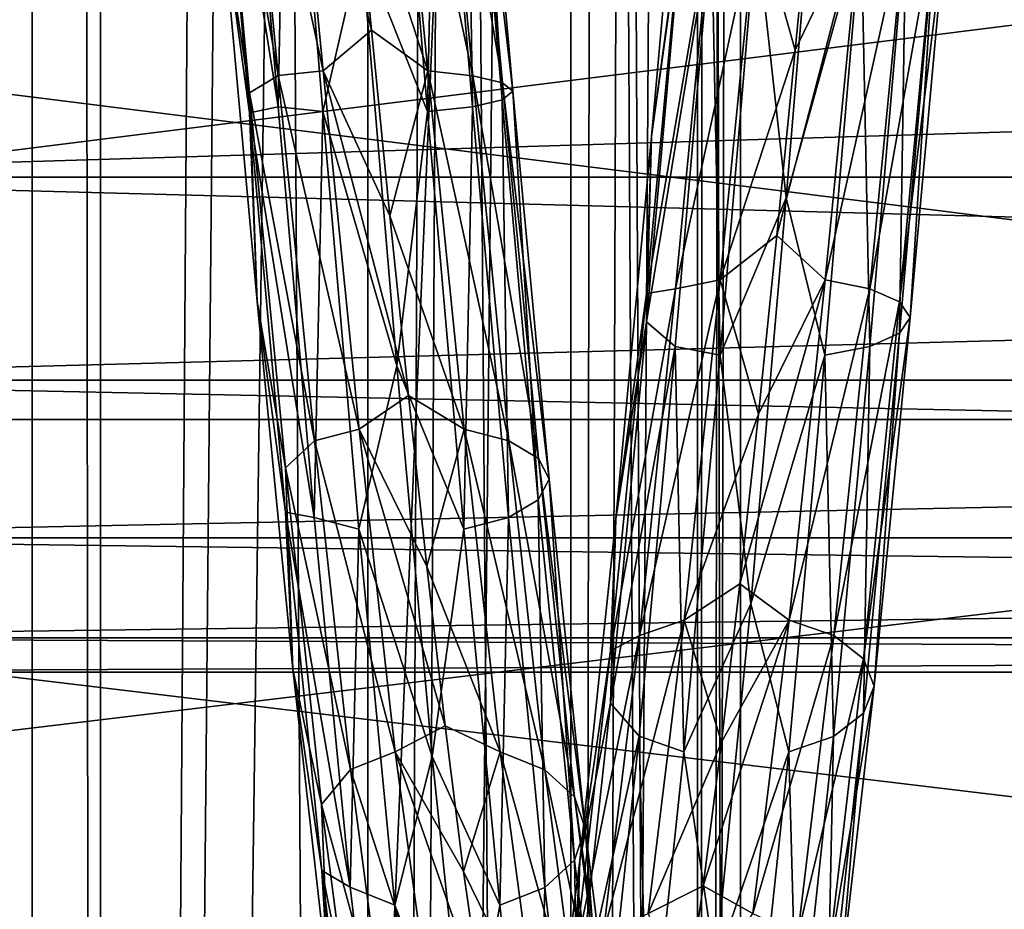
# Model space of a CAD drawing. Units: millimetres. Extents: x -26 to 326, y -6 to 216.
# Drawn here: x -5 to -3, y 20 to 22 of the extents above; entities that cross this region are included whole.
import ezdxf

# ---------------------------------------------------------------- set-up
doc = ezdxf.new("R2010")
doc.units = ezdxf.units.MM
doc.header["$LTSCALE"] = 65.185185
for name, color, linetype in [('1', 7, 'CONTINUOUS'), ('15', 7, 'CONTINUOUS'), ('16', 7, 'CONTINUOUS'), ('25', 7, 'CONTINUOUS'), ('260', 7, 'CONTINUOUS'), ('263', 7, 'CONTINUOUS'), ('264', 7, 'CONTINUOUS'), ('265', 7, 'CONTINUOUS'), ('3', 7, 'CONTINUOUS')]:
    doc.layers.add(name, color=color, linetype=linetype)

msp = doc.modelspace()

# ---------------------------------------------------------------- linework, layer by layer
at = {"layer": '1', "color": 7, "linetype": 'CONTINUOUS', "true_color": 0xaaaaaa}
for points in [[(-8.4942, 0, 21.6428), (-5.1736, 0, 22.6671), (-8.4925, 80, 21.6434), (-8.4942, 0, 21.6428)], [(-8.4925, 80, 21.6434), (-5.1736, 0, 22.6671), (-5.1718, 80, 22.6671), (-8.4925, 80, 21.6434)], [(-5.1736, 0, 22.6671), (-1.7375, 0, 23.185), (-5.1718, 80, 22.6671), (-5.1736, 0, 22.6671)], [(-5.1718, 80, 22.6671), (-1.7375, 0, 23.185), (-1.7367, 80, 23.1846), (-5.1718, 80, 22.6671)]]:
    msp.add_3dface(points, dxfattribs=at)
at = {"layer": '15', "color": 7, "linetype": 'CONTINUOUS', "true_color": 0xaaaaaa}
for points in [[(-3.5855, 40, 7.2312), (-3.8377, 40, 6.5), (-3.6019, -6.5, 7.1616), (-3.5855, 40, 7.2312)], [(-3.6019, -6.5, 7.1616), (-3.8377, 40, 6.5), (-3.8377, 35, 6.5), (-3.6019, -6.5, 7.1616)], [(-3.5, -6.5, 8), (-3.5855, 40, 7.2312), (-3.6019, -6.5, 7.1616), (-3.5, -6.5, 8)], [(-3.5, 40, 8), (-3.5855, 40, 7.2312), (-3.5, -6.5, 8), (-3.5, 40, 8)], [(-4.2094, 34.8469, 5.8876), (-3.9014, -6.5, 6.3727), (-3.8377, 35, 6.5), (-4.2094, 34.8469, 5.8876)], [(-3.9014, -6.5, 6.3727), (-3.6019, -6.5, 7.1616), (-3.8377, 35, 6.5), (-3.9014, -6.5, 6.3727)], [(-4.6285, 34.7078, 5.4259), (-4.381, -6.5, 5.6784), (-4.2094, 34.8469, 5.8876), (-4.6285, 34.7078, 5.4259)], [(-4.381, -6.5, 5.6784), (-3.9014, -6.5, 6.3727), (-4.2094, 34.8469, 5.8876), (-4.381, -6.5, 5.6784)], [(-5.0582, 34.583, 5.0881), (-5.0126, -6.5, 5.1193), (-4.6285, 34.7078, 5.4259), (-5.0582, 34.583, 5.0881)], [(-5.0126, -6.5, 5.1193), (-4.381, -6.5, 5.6784), (-4.6285, 34.7078, 5.4259), (-5.0126, -6.5, 5.1193)], [(-5.4769, 34.4723, 4.8488), (-5.0126, -6.5, 5.1193), (-5.0582, 34.583, 5.0881), (-5.4769, 34.4723, 4.8488)], [(-5.7595, -6.5, 4.7276), (-5.0126, -6.5, 5.1193), (-5.4769, 34.4723, 4.8488), (-5.7595, -6.5, 4.7276)]]:
    msp.add_3dface(points, dxfattribs=at)
at = {"layer": '16', "color": 7, "linetype": 'CONTINUOUS', "true_color": 0xaaaaaa}
for points in [[(-5.3735, 40, 11.0991), (-5.0118, 40, 10.8804), (-5.7595, -6.5, 11.2724), (-5.3735, 40, 11.0991)], [(-5.7595, -6.5, 11.2724), (-5.0118, 40, 10.8804), (-5.0126, -6.5, 10.8807), (-5.7595, -6.5, 11.2724)], [(-5.0118, 40, 10.8804), (-4.6791, 40, 10.6198), (-5.0126, -6.5, 10.8807), (-5.0118, 40, 10.8804)], [(-4.6791, 40, 10.6198), (-4.3802, 40, 10.3209), (-5.0126, -6.5, 10.8807), (-4.6791, 40, 10.6198)], [(-5.0126, -6.5, 10.8807), (-4.3802, 40, 10.3209), (-4.381, -6.5, 10.3216), (-5.0126, -6.5, 10.8807)], [(-4.3802, 40, 10.3209), (-4.1196, 40, 9.9882), (-4.381, -6.5, 10.3216), (-4.3802, 40, 10.3209)], [(-4.1196, 40, 9.9882), (-3.9009, 40, 9.6265), (-4.381, -6.5, 10.3216), (-4.1196, 40, 9.9882)], [(-4.381, -6.5, 10.3216), (-3.9009, 40, 9.6265), (-3.9014, -6.5, 9.6273), (-4.381, -6.5, 10.3216)], [(-3.9009, 40, 9.6265), (-3.7274, 40, 9.2411), (-3.9014, -6.5, 9.6273), (-3.9009, 40, 9.6265)], [(-3.7274, 40, 9.2411), (-3.6017, 40, 8.8376), (-3.9014, -6.5, 9.6273), (-3.7274, 40, 9.2411)], [(-3.9014, -6.5, 9.6273), (-3.6017, 40, 8.8376), (-3.6019, -6.5, 8.8384), (-3.9014, -6.5, 9.6273)], [(-3.6017, 40, 8.8376), (-3.5255, 40, 8.4219), (-3.6019, -6.5, 8.8384), (-3.6017, 40, 8.8376)], [(-3.5255, 40, 8.4219), (-3.5, 40, 8), (-3.6019, -6.5, 8.8384), (-3.5255, 40, 8.4219)], [(-3.5, 40, 8), (-3.5, -6.5, 8), (-3.6019, -6.5, 8.8384), (-3.5, 40, 8)]]:
    msp.add_3dface(points, dxfattribs=at)
at = {"layer": '25', "color": 7, "linetype": 'CONTINUOUS', "true_color": 0xaaaaaa}
for points in [[(-10.294, 21.0966, 1.6025), (-10.294, 22.5, 1.75), (0.906, 21.0966, 1.6025), (-10.294, 21.0966, 1.6025)], [(0.906, 21.0966, 1.6025), (-10.294, 22.5, 1.75), (0.906, 22.5, 1.75), (0.906, 21.0966, 1.6025)], [(-10.294, 22.5, -11.75), (-10.294, 21.0966, -11.6025), (0.906, 22.5, -11.75), (-10.294, 22.5, -11.75)], [(0.906, 22.5, -11.75), (-10.294, 21.0966, -11.6025), (0.906, 21.0966, -11.6025), (0.906, 22.5, -11.75)], [(-10.294, 19.7545, 1.1664), (-10.294, 21.0966, 1.6025), (0.906, 19.7545, 1.1664), (-10.294, 19.7545, 1.1664)], [(0.906, 19.7545, 1.1664), (-10.294, 21.0966, 1.6025), (0.906, 21.0966, 1.6025), (0.906, 19.7545, 1.1664)], [(-10.294, 21.0966, -11.6025), (-10.294, 19.7545, -11.1664), (0.906, 21.0966, -11.6025), (-10.294, 21.0966, -11.6025)], [(0.906, 21.0966, -11.6025), (-10.294, 19.7545, -11.1664), (0.906, 19.7545, -11.1664), (0.906, 21.0966, -11.6025)]]:
    msp.add_3dface(points, dxfattribs=at)
at = {"layer": '260', "color": 7, "linetype": 'CONTINUOUS', "true_color": 0xffe664}
for points in [[(-6.394, 22.2153, -3.0206), (-6.394, 21.6689, -3.1811), (11.606, 22.2153, -3.0206), (-6.394, 22.2153, -3.0206)], [(11.606, 22.2153, -3.0206), (-6.394, 21.6689, -3.1811), (11.606, 21.6689, -3.1811), (11.606, 22.2153, -3.0206)], [(-6.394, 21.6689, -3.1811), (-6.394, 21.19, -3.489), (11.606, 21.6689, -3.1811), (-6.394, 21.6689, -3.1811)], [(11.606, 21.6689, -3.1811), (-6.394, 21.19, -3.489), (11.606, 21.19, -3.489), (11.606, 21.6689, -3.1811)], [(-6.394, 21.19, -3.489), (-6.394, 20.8173, -3.9192), (11.606, 21.19, -3.489), (-6.394, 21.19, -3.489)], [(11.606, 21.19, -3.489), (-6.394, 20.8173, -3.9192), (11.606, 20.8173, -3.9192), (11.606, 21.19, -3.489)], [(-6.394, 20.8173, -3.9192), (-6.394, 20.5809, -4.4369), (11.606, 20.8173, -3.9192), (-6.394, 20.8173, -3.9192)], [(11.606, 20.8173, -3.9192), (-6.394, 20.5809, -4.4369), (11.606, 20.5809, -4.4369), (11.606, 20.8173, -3.9192)], [(-6.394, 20.5809, -4.4369), (-6.394, 20.5, -5), (11.606, 20.5809, -4.4369), (-6.394, 20.5809, -4.4369)], [(11.606, 20.5809, -4.4369), (-6.394, 20.5, -5), (11.606, 20.5, -5), (11.606, 20.5809, -4.4369)]]:
    msp.add_3dface(points, dxfattribs=at)
at = {"layer": '263', "color": 7, "linetype": 'CONTINUOUS', "true_color": 0xffe664}
for points in [[(-6.394, 21.6689, -6.8189), (-6.394, 22.2153, -6.9794), (11.606, 21.6689, -6.8189), (-6.394, 21.6689, -6.8189)], [(-6.394, 22.2153, -6.9794), (11.606, 22.2153, -6.9794), (11.606, 21.6689, -6.8189), (-6.394, 22.2153, -6.9794)], [(-6.394, 21.19, -6.511), (-6.394, 21.6689, -6.8189), (11.606, 21.19, -6.511), (-6.394, 21.19, -6.511)], [(-6.394, 21.6689, -6.8189), (11.606, 21.6689, -6.8189), (11.606, 21.19, -6.511), (-6.394, 21.6689, -6.8189)], [(-6.394, 20.8173, -6.0808), (-6.394, 21.19, -6.511), (11.606, 20.8173, -6.0808), (-6.394, 20.8173, -6.0808)], [(-6.394, 21.19, -6.511), (11.606, 21.19, -6.511), (11.606, 20.8173, -6.0808), (-6.394, 21.19, -6.511)], [(-6.394, 20.5809, -5.5631), (-6.394, 20.8173, -6.0808), (11.606, 20.5809, -5.5631), (-6.394, 20.5809, -5.5631)], [(-6.394, 20.8173, -6.0808), (11.606, 20.8173, -6.0808), (11.606, 20.5809, -5.5631), (-6.394, 20.8173, -6.0808)], [(-6.394, 20.5, -5), (-6.394, 20.5809, -5.5631), (11.606, 20.5, -5), (-6.394, 20.5, -5)], [(11.606, 20.5, -5), (-6.394, 20.5809, -5.5631), (11.606, 20.5809, -5.5631), (11.606, 20.5, -5)]]:
    msp.add_3dface(points, dxfattribs=at)
at = {"layer": '264', "linetype": 'CONTINUOUS'}
for points in [[(-4.2392, 21.8239, -0.8292), (-4.3245, 22.8501, -0.7893), (-4.3959, 22.2193, -0.7593), (-4.2392, 21.8239, -0.8292)], [(-4.2392, 21.8239, -0.8292), (-4.2187, 22.8443, -0.859), (-4.3245, 22.8501, -0.7893), (-4.2392, 21.8239, -0.8292)], [(-4.1334, 21.8351, -0.8983), (-4.2187, 22.8443, -0.859), (-4.2392, 21.8239, -0.8292), (-4.1334, 21.8351, -0.8983)], [(-4.1334, 21.8351, -0.8983), (-4.1483, 22.8355, -0.9642), (-4.2187, 22.8443, -0.859), (-4.1334, 21.8351, -0.8983)], [(-4.063, 21.852, -1.0025), (-4.123, 22.8252, -1.0881), (-4.1483, 22.8355, -0.9642), (-4.063, 21.852, -1.0025)], [(-4.063, 21.852, -1.0025), (-4.1483, 22.8355, -0.9642), (-4.1334, 21.8351, -0.8983), (-4.063, 21.852, -1.0025)], [(-4.0377, 21.8719, -1.1252), (-4.148, 22.8149, -1.2121), (-4.123, 22.8252, -1.0881), (-4.0377, 21.8719, -1.1252)], [(-4.0377, 21.8719, -1.1252), (-4.123, 22.8252, -1.0881), (-4.063, 21.852, -1.0025), (-4.0377, 21.8719, -1.1252)], [(-4.2385, 21.9199, -1.4216), (-4.4153, 22.4619, -1.4002), (-4.3238, 22.8003, -1.3874), (-4.2385, 21.9199, -1.4216)], [(-4.1328, 21.9087, -1.3523), (-4.3238, 22.8003, -1.3874), (-4.2181, 22.8062, -1.3174), (-4.1328, 21.9087, -1.3523)], [(-4.2385, 21.9199, -1.4216), (-4.3238, 22.8003, -1.3874), (-4.1328, 21.9087, -1.3523), (-4.2385, 21.9199, -1.4216)], [(-4.148, 22.8149, -1.2121), (-4.0627, 21.8917, -1.248), (-4.2181, 22.8062, -1.3174), (-4.148, 22.8149, -1.2121)], [(-4.0627, 21.8917, -1.248), (-4.1328, 21.9087, -1.3523), (-4.2181, 22.8062, -1.3174), (-4.0627, 21.8917, -1.248)], [(-4.0627, 21.8917, -1.248), (-4.148, 22.8149, -1.2121), (-4.0377, 21.8719, -1.1252), (-4.0627, 21.8917, -1.248)], [(-3.3083, 22.6296, -9.248), (-3.2154, 22.2592, -9.2183), (-3.392, 21.6206, -9.158), (-3.3083, 22.6296, -9.248)], [(-4.3718, 22.016, -1.4327), (-4.4153, 22.4619, -1.4002), (-4.2385, 21.9199, -1.4216), (-4.3718, 22.016, -1.4327)], [(-3.3273, 22.4143, -8.599), (-3.3709, 21.9688, -8.5606), (-3.2147, 22.2934, -8.6192), (-3.3273, 22.4143, -8.599)], [(-3.3709, 21.9688, -8.5606), (-3.4144, 21.5315, -8.4673), (-3.2147, 22.2934, -8.6192), (-3.3709, 21.9688, -8.5606)], [(-3.2147, 22.2934, -8.6192), (-3.4144, 21.5315, -8.4673), (-3.3, 21.4264, -8.4624), (-3.2147, 22.2934, -8.6192)], [(-3.2147, 22.2934, -8.6192), (-3.3, 21.4264, -8.4624), (-3.1091, 22.2894, -8.6893), (-3.2147, 22.2934, -8.6192)], [(-3.1091, 22.2894, -8.6893), (-3.3, 21.4264, -8.4624), (-3.1944, 21.4056, -8.5295), (-3.1091, 22.2894, -8.6893)], [(-3.039, 22.2834, -8.7948), (-3.1091, 22.2894, -8.6893), (-3.1944, 21.4056, -8.5295), (-3.039, 22.2834, -8.7948)], [(-3.1243, 21.3743, -8.6305), (-3.039, 22.2834, -8.7948), (-3.1944, 21.4056, -8.5295), (-3.1243, 21.3743, -8.6305)], [(-3.039, 22.2834, -8.7948), (-3.1243, 21.3743, -8.6305), (-3.014, 22.2763, -8.919), (-3.039, 22.2834, -8.7948)], [(-3.1096, 22.2632, -9.1485), (-3.1949, 21.2693, -8.9688), (-3.2154, 22.2592, -9.2183), (-3.1096, 22.2632, -9.1485)], [(-3.1096, 22.2632, -9.1485), (-3.1246, 21.3006, -8.868), (-3.1949, 21.2693, -8.9688), (-3.1096, 22.2632, -9.1485)], [(-3.0392, 22.2692, -9.0431), (-3.0993, 21.3374, -8.7493), (-3.1246, 21.3006, -8.868), (-3.0392, 22.2692, -9.0431)], [(-3.0392, 22.2692, -9.0431), (-3.1246, 21.3006, -8.868), (-3.1096, 22.2632, -9.1485), (-3.0392, 22.2692, -9.0431)], [(-3.014, 22.2763, -8.919), (-3.1243, 21.3743, -8.6305), (-3.0993, 21.3374, -8.7493), (-3.014, 22.2763, -8.919)], [(-3.014, 22.2763, -8.919), (-3.0993, 21.3374, -8.7493), (-3.0392, 22.2692, -9.0431), (-3.014, 22.2763, -8.919)], [(-3.2154, 22.2592, -9.2183), (-3.3008, 21.2486, -9.0356), (-3.392, 21.6206, -9.158), (-3.2154, 22.2592, -9.2183)], [(-3.2154, 22.2592, -9.2183), (-3.1949, 21.2693, -8.9688), (-3.3008, 21.2486, -9.0356), (-3.2154, 22.2592, -9.2183)], [(-4.3122, 21.2237, -0.9462), (-4.2392, 21.8239, -0.8292), (-4.3959, 22.2193, -0.7593), (-4.3122, 21.2237, -0.9462)], [(-4.3283, 21.5775, -1.5202), (-4.3718, 22.016, -1.4327), (-4.2385, 21.9199, -1.4216), (-4.3283, 21.5775, -1.5202)], [(-4.1532, 21.0738, -1.6673), (-4.3283, 21.5775, -1.5202), (-4.2385, 21.9199, -1.4216), (-4.1532, 21.0738, -1.6673)], [(-4.1532, 21.0738, -1.6673), (-4.2385, 21.9199, -1.4216), (-4.0475, 21.0461, -1.6027), (-4.1532, 21.0738, -1.6673)], [(-4.0475, 21.0461, -1.6027), (-4.2385, 21.9199, -1.4216), (-4.1328, 21.9087, -1.3523), (-4.0475, 21.0461, -1.6027)], [(-4.0627, 21.8917, -1.248), (-3.9774, 21.0045, -1.5055), (-4.1328, 21.9087, -1.3523), (-4.0627, 21.8917, -1.248)], [(-3.9774, 21.0045, -1.5055), (-4.0475, 21.0461, -1.6027), (-4.1328, 21.9087, -1.3523), (-3.9774, 21.0045, -1.5055)], [(-3.9774, 21.0045, -1.5055), (-4.0627, 21.8917, -1.248), (-3.9524, 20.9556, -1.3912), (-3.9774, 21.0045, -1.5055)], [(-3.9524, 20.9556, -1.3912), (-4.0627, 21.8917, -1.248), (-4.0377, 21.8719, -1.1252), (-3.9524, 20.9556, -1.3912)], [(-3.9777, 20.9067, -1.2769), (-4.0377, 21.8719, -1.1252), (-4.063, 21.852, -1.0025), (-3.9777, 20.9067, -1.2769)], [(-3.9524, 20.9556, -1.3912), (-4.0377, 21.8719, -1.1252), (-3.9777, 20.9067, -1.2769), (-3.9524, 20.9556, -1.3912)], [(-4.0481, 20.8652, -1.1799), (-4.063, 21.852, -1.0025), (-4.1334, 21.8351, -0.8983), (-4.0481, 20.8652, -1.1799)], [(-3.9777, 20.9067, -1.2769), (-4.063, 21.852, -1.0025), (-4.0481, 20.8652, -1.1799), (-3.9777, 20.9067, -1.2769)], [(-4.1539, 20.8377, -1.1155), (-4.2392, 21.8239, -0.8292), (-4.3122, 21.2237, -0.9462), (-4.1539, 20.8377, -1.1155)], [(-4.1539, 20.8377, -1.1155), (-4.1334, 21.8351, -0.8983), (-4.2392, 21.8239, -0.8292), (-4.1539, 20.8377, -1.1155)], [(-4.0481, 20.8652, -1.1799), (-4.1334, 21.8351, -0.8983), (-4.1539, 20.8377, -1.1155), (-4.0481, 20.8652, -1.1799)], [(-3.392, 21.6206, -9.158), (-3.3008, 21.2486, -9.0356), (-3.4756, 20.6616, -8.8318), (-3.392, 21.6206, -9.158)], [(-4.2847, 21.1532, -1.6614), (-4.3283, 21.5775, -1.5202), (-4.1532, 21.0738, -1.6673), (-4.2847, 21.1532, -1.6614)], [(-3.4144, 21.5315, -8.4673), (-3.4579, 21.1092, -8.3205), (-3.3, 21.4264, -8.4624), (-3.4144, 21.5315, -8.4673)], [(-3.4579, 21.1092, -8.3205), (-3.5014, 20.7083, -8.1224), (-3.3, 21.4264, -8.4624), (-3.4579, 21.1092, -8.3205)], [(-3.3, 21.4264, -8.4624), (-3.5014, 20.7083, -8.1224), (-3.3854, 20.6228, -8.1012), (-3.3, 21.4264, -8.4624)], [(-3.3, 21.4264, -8.4624), (-3.3854, 20.6228, -8.1012), (-3.1944, 21.4056, -8.5295), (-3.3, 21.4264, -8.4624)], [(-3.1944, 21.4056, -8.5295), (-3.3854, 20.6228, -8.1012), (-3.2797, 20.5864, -8.1612), (-3.1944, 21.4056, -8.5295)], [(-3.1243, 21.3743, -8.6305), (-3.1944, 21.4056, -8.5295), (-3.2797, 20.5864, -8.1612), (-3.1243, 21.3743, -8.6305)], [(-3.2096, 20.5317, -8.2517), (-3.1243, 21.3743, -8.6305), (-3.2797, 20.5864, -8.1612), (-3.2096, 20.5317, -8.2517)], [(-3.1243, 21.3743, -8.6305), (-3.2096, 20.5317, -8.2517), (-3.0993, 21.3374, -8.7493), (-3.1243, 21.3743, -8.6305)], [(-3.0993, 21.3374, -8.7493), (-3.2096, 20.5317, -8.2517), (-3.1846, 20.4672, -8.3581), (-3.0993, 21.3374, -8.7493)], [(-3.0993, 21.3374, -8.7493), (-3.1846, 20.4672, -8.3581), (-3.1246, 21.3006, -8.868), (-3.0993, 21.3374, -8.7493)], [(-3.1246, 21.3006, -8.868), (-3.1846, 20.4672, -8.3581), (-3.2099, 20.4029, -8.4644), (-3.1246, 21.3006, -8.868)], [(-3.1246, 21.3006, -8.868), (-3.2099, 20.4029, -8.4644), (-3.1949, 21.2693, -8.9688), (-3.1246, 21.3006, -8.868)], [(-3.1949, 21.2693, -8.9688), (-3.2802, 20.3482, -8.5547), (-3.3008, 21.2486, -9.0356), (-3.1949, 21.2693, -8.9688)], [(-3.1949, 21.2693, -8.9688), (-3.2099, 20.4029, -8.4644), (-3.2802, 20.3482, -8.5547), (-3.1949, 21.2693, -8.9688)], [(-3.3008, 21.2486, -9.0356), (-3.3861, 20.312, -8.6145), (-3.4756, 20.6616, -8.8318), (-3.3008, 21.2486, -9.0356)], [(-3.3008, 21.2486, -9.0356), (-3.2802, 20.3482, -8.5547), (-3.3861, 20.312, -8.6145), (-3.3008, 21.2486, -9.0356)], [(-4.2285, 20.3006, -1.3634), (-4.1539, 20.8377, -1.1155), (-4.3122, 21.2237, -0.9462), (-4.2285, 20.3006, -1.3634)], [(-4.2412, 20.7497, -1.8541), (-4.2847, 21.1532, -1.6614), (-4.1532, 21.0738, -1.6673), (-4.2412, 20.7497, -1.8541)], [(-4.0679, 20.3119, -2.1098), (-4.2412, 20.7497, -1.8541), (-4.1532, 21.0738, -1.6673), (-4.0679, 20.3119, -2.1098)], [(-4.0679, 20.3119, -2.1098), (-4.1532, 21.0738, -1.6673), (-3.9622, 20.2695, -2.0538), (-4.0679, 20.3119, -2.1098)], [(-3.9622, 20.2695, -2.0538), (-4.1532, 21.0738, -1.6673), (-4.0475, 21.0461, -1.6027), (-3.9622, 20.2695, -2.0538)], [(-3.9774, 21.0045, -1.5055), (-3.8921, 20.2057, -1.9695), (-4.0475, 21.0461, -1.6027), (-3.9774, 21.0045, -1.5055)], [(-3.8921, 20.2057, -1.9695), (-3.9622, 20.2695, -2.0538), (-4.0475, 21.0461, -1.6027), (-3.8921, 20.2057, -1.9695)], [(-3.8921, 20.2057, -1.9695), (-3.9774, 21.0045, -1.5055), (-3.8671, 20.1306, -1.8704), (-3.8921, 20.2057, -1.9695)], [(-3.8671, 20.1306, -1.8704), (-3.9774, 21.0045, -1.5055), (-3.9524, 20.9556, -1.3912), (-3.8671, 20.1306, -1.8704)], [(-3.8924, 20.0556, -1.7713), (-3.9524, 20.9556, -1.3912), (-3.9777, 20.9067, -1.2769), (-3.8924, 20.0556, -1.7713)], [(-3.8671, 20.1306, -1.8704), (-3.9524, 20.9556, -1.3912), (-3.8924, 20.0556, -1.7713), (-3.8671, 20.1306, -1.8704)], [(-3.9627, 19.9918, -1.6871), (-3.9777, 20.9067, -1.2769), (-4.0481, 20.8652, -1.1799), (-3.9627, 19.9918, -1.6871)], [(-3.8924, 20.0556, -1.7713), (-3.9777, 20.9067, -1.2769), (-3.9627, 19.9918, -1.6871), (-3.8924, 20.0556, -1.7713)], [(-4.0686, 19.9496, -1.6313), (-4.0481, 20.8652, -1.1799), (-4.1539, 20.8377, -1.1155), (-4.0686, 19.9496, -1.6313)], [(-3.9627, 19.9918, -1.6871), (-4.0481, 20.8652, -1.1799), (-4.0686, 19.9496, -1.6313), (-3.9627, 19.9918, -1.6871)], [(-4.0686, 19.9496, -1.6313), (-4.1539, 20.8377, -1.1155), (-4.2285, 20.3006, -1.3634), (-4.0686, 19.9496, -1.6313)], [(-4.1977, 20.3732, -2.0954), (-4.2412, 20.7497, -1.8541), (-4.0679, 20.3119, -2.1098), (-4.1977, 20.3732, -2.0954)], [(-3.5014, 20.7083, -8.1224), (-3.5449, 20.335, -7.8762), (-3.3854, 20.6228, -8.1012), (-3.5014, 20.7083, -8.1224)], [(-3.4756, 20.6616, -8.8318), (-3.3861, 20.312, -8.6145), (-3.5593, 19.807, -8.2879), (-3.4756, 20.6616, -8.8318)], [(-3.5449, 20.335, -7.8762), (-3.5884, 19.9951, -7.5857), (-3.3854, 20.6228, -8.1012), (-3.5449, 20.335, -7.8762)], [(-3.3854, 20.6228, -8.1012), (-3.5884, 19.9951, -7.5857), (-3.4707, 19.93, -7.5567), (-3.3854, 20.6228, -8.1012)], [(-3.3854, 20.6228, -8.1012), (-3.4707, 19.93, -7.5567), (-3.2797, 20.5864, -8.1612), (-3.3854, 20.6228, -8.1012)], [(-3.2797, 20.5864, -8.1612), (-3.4707, 19.93, -7.5567), (-3.365, 19.8803, -7.6062), (-3.2797, 20.5864, -8.1612)], [(-3.2096, 20.5317, -8.2517), (-3.2797, 20.5864, -8.1612), (-3.365, 19.8803, -7.6062), (-3.2096, 20.5317, -8.2517)], [(-3.2949, 19.8053, -7.6808), (-3.2096, 20.5317, -8.2517), (-3.365, 19.8803, -7.6062), (-3.2949, 19.8053, -7.6808)], [(-3.2096, 20.5317, -8.2517), (-3.2949, 19.8053, -7.6808), (-3.1846, 20.4672, -8.3581), (-3.2096, 20.5317, -8.2517)], [(-3.1846, 20.4672, -8.3581), (-3.2949, 19.8053, -7.6808), (-3.2699, 19.7172, -7.7685), (-3.1846, 20.4672, -8.3581)], [(-3.1846, 20.4672, -8.3581), (-3.2699, 19.7172, -7.7685), (-3.2099, 20.4029, -8.4644), (-3.1846, 20.4672, -8.3581)], [(-3.2099, 20.4029, -8.4644), (-3.2699, 19.7172, -7.7685), (-3.2952, 19.629, -7.8562), (-3.2099, 20.4029, -8.4644)], [(-3.2099, 20.4029, -8.4644), (-3.2952, 19.629, -7.8562), (-3.2802, 20.3482, -8.5547), (-3.2099, 20.4029, -8.4644)], [(-4.1542, 20.0295, -2.3815), (-4.1977, 20.3732, -2.0954), (-4.0679, 20.3119, -2.1098), (-4.1542, 20.0295, -2.3815)], [(-3.2802, 20.3482, -8.5547), (-3.3655, 19.5542, -7.9306), (-3.3861, 20.312, -8.6145), (-3.2802, 20.3482, -8.5547)], [(-3.2802, 20.3482, -8.5547), (-3.2952, 19.629, -7.8562), (-3.3655, 19.5542, -7.9306), (-3.2802, 20.3482, -8.5547)], [(-3.9826, 19.6792, -2.7231), (-4.1542, 20.0295, -2.3815), (-4.0679, 20.3119, -2.1098), (-3.9826, 19.6792, -2.7231)], [(-3.9826, 19.6792, -2.7231), (-4.0679, 20.3119, -2.1098), (-3.8769, 19.6246, -2.679), (-3.9826, 19.6792, -2.7231)], [(-3.8769, 19.6246, -2.679), (-4.0679, 20.3119, -2.1098), (-3.9622, 20.2695, -2.0538), (-3.8769, 19.6246, -2.679)], [(-3.3861, 20.312, -8.6145), (-3.4714, 19.5046, -7.9799), (-3.5593, 19.807, -8.2879), (-3.3861, 20.312, -8.6145)], [(-3.3861, 20.312, -8.6145), (-3.3655, 19.5542, -7.9306), (-3.4714, 19.5046, -7.9799), (-3.3861, 20.312, -8.6145)], [(-4.1449, 19.5024, -1.9872), (-4.0686, 19.9496, -1.6313), (-4.2285, 20.3006, -1.3634), (-4.1449, 19.5024, -1.9872)], [(-3.8921, 20.2057, -1.9695), (-3.8068, 19.5423, -2.6126), (-3.9622, 20.2695, -2.0538), (-3.8921, 20.2057, -1.9695)], [(-3.8068, 19.5423, -2.6126), (-3.8769, 19.6246, -2.679), (-3.9622, 20.2695, -2.0538), (-3.8068, 19.5423, -2.6126)], [(-3.8068, 19.5423, -2.6126), (-3.8921, 20.2057, -1.9695), (-3.7818, 19.4456, -2.5344), (-3.8068, 19.5423, -2.6126)], [(-3.7818, 19.4456, -2.5344), (-3.8921, 20.2057, -1.9695), (-3.8671, 20.1306, -1.8704), (-3.7818, 19.4456, -2.5344)], [(-3.8071, 19.3488, -2.4564), (-3.8671, 20.1306, -1.8704), (-3.8924, 20.0556, -1.7713), (-3.8071, 19.3488, -2.4564)], [(-3.7818, 19.4456, -2.5344), (-3.8671, 20.1306, -1.8704), (-3.8071, 19.3488, -2.4564), (-3.7818, 19.4456, -2.5344)], [(-3.8774, 19.2667, -2.39), (-3.8924, 20.0556, -1.7713), (-3.9627, 19.9918, -1.6871), (-3.8774, 19.2667, -2.39)], [(-3.8071, 19.3488, -2.4564), (-3.8924, 20.0556, -1.7713), (-3.8774, 19.2667, -2.39), (-3.8071, 19.3488, -2.4564)], [(-4.1107, 19.724, -2.7079), (-4.1542, 20.0295, -2.3815), (-3.9826, 19.6792, -2.7231), (-4.1107, 19.724, -2.7079)], [(-3.9833, 19.2123, -2.3461), (-3.9627, 19.9918, -1.6871), (-4.0686, 19.9496, -1.6313), (-3.9833, 19.2123, -2.3461)], [(-3.8774, 19.2667, -2.39), (-3.9627, 19.9918, -1.6871), (-3.9833, 19.2123, -2.3461), (-3.8774, 19.2667, -2.39)], [(-3.5884, 19.9951, -7.5857), (-3.632, 19.6939, -7.2552), (-3.4707, 19.93, -7.5567), (-3.5884, 19.9951, -7.5857)], [(-3.9833, 19.2123, -2.3461), (-4.0686, 19.9496, -1.6313), (-4.1449, 19.5024, -1.9872), (-3.9833, 19.2123, -2.3461)]]:
    msp.add_3dface(points, dxfattribs=at)
at = {"layer": '265', "linetype": 'CONTINUOUS'}
for points in [[(-4.5926, 21.8352, -0.8988), (-4.6779, 22.8442, -0.8596), (-4.7453, 22.8034, -0.9624), (-4.5926, 21.8352, -0.8988)], [(-4.5926, 21.8352, -0.8988), (-4.5723, 22.85, -0.7896), (-4.6779, 22.8442, -0.8596), (-4.5926, 21.8352, -0.8988)], [(-4.487, 21.8239, -0.8295), (-4.5723, 22.85, -0.7896), (-4.5926, 21.8352, -0.8988), (-4.487, 21.8239, -0.8295)], [(-4.487, 21.8239, -0.8295), (-4.3959, 22.2193, -0.7593), (-4.5723, 22.85, -0.7896), (-4.487, 21.8239, -0.8295)], [(-4.5921, 21.9088, -1.3529), (-4.7455, 22.7904, -1.2108), (-4.6774, 22.8061, -1.318), (-4.5921, 21.9088, -1.3529)], [(-4.66, 21.8207, -1.0084), (-4.5926, 21.8352, -0.8988), (-4.7453, 22.8034, -0.9624), (-4.66, 21.8207, -1.0084)], [(-4.66, 21.8207, -1.0084), (-4.7453, 22.8034, -0.9624), (-4.727, 22.3095, -1.08), (-4.66, 21.8207, -1.0084)], [(-4.5716, 22.8003, -1.3877), (-4.4862, 21.92, -1.4219), (-4.6774, 22.8061, -1.318), (-4.5716, 22.8003, -1.3877)], [(-4.4862, 21.92, -1.4219), (-4.5921, 21.9088, -1.3529), (-4.6774, 22.8061, -1.318), (-4.4862, 21.92, -1.4219)], [(-4.4153, 22.4619, -1.4002), (-4.3718, 22.016, -1.4327), (-4.5716, 22.8003, -1.3877), (-4.4153, 22.4619, -1.4002)], [(-4.5716, 22.8003, -1.3877), (-4.3718, 22.016, -1.4327), (-4.4862, 21.92, -1.4219), (-4.5716, 22.8003, -1.3877)], [(-4.6602, 21.868, -1.2526), (-4.7455, 22.7904, -1.2108), (-4.5921, 21.9088, -1.3529), (-4.6602, 21.868, -1.2526)], [(-4.7455, 22.7904, -1.2108), (-4.6602, 21.868, -1.2526), (-4.727, 22.3095, -1.08), (-4.7455, 22.7904, -1.2108)], [(-3.6368, 22.304, -8.7952), (-3.6252, 22.7104, -8.919), (-3.71, 21.7649, -8.8552), (-3.6368, 22.304, -8.7952)], [(-3.6252, 22.7104, -8.919), (-3.6366, 22.2963, -9.0439), (-3.71, 21.7649, -8.8552), (-3.6252, 22.7104, -8.919)], [(-3.3083, 22.6296, -9.248), (-3.392, 21.6206, -9.158), (-3.4632, 22.2592, -9.218), (-3.3083, 22.6296, -9.248)], [(-3.3709, 21.9688, -8.5606), (-3.3273, 22.4143, -8.599), (-3.4625, 22.2934, -8.6189), (-3.3709, 21.9688, -8.5606)], [(-4.6602, 21.868, -1.2526), (-4.6422, 21.3754, -1.2399), (-4.727, 22.3095, -1.08), (-4.6602, 21.868, -1.2526)], [(-4.6422, 21.3754, -1.2399), (-4.66, 21.8207, -1.0084), (-4.727, 22.3095, -1.08), (-4.6422, 21.3754, -1.2399)], [(-3.6368, 22.304, -8.7952), (-3.7221, 21.3945, -8.636), (-3.5683, 22.2894, -8.6887), (-3.6368, 22.304, -8.7952)], [(-3.7221, 21.3945, -8.636), (-3.6368, 22.304, -8.7952), (-3.71, 21.7649, -8.8552), (-3.7221, 21.3945, -8.636)], [(-3.5683, 22.2894, -8.6887), (-3.7221, 21.3945, -8.636), (-3.6536, 21.4057, -8.529), (-3.5683, 22.2894, -8.6887)], [(-3.6366, 22.2963, -9.0439), (-3.5689, 22.2632, -9.148), (-3.7219, 21.3271, -8.8754), (-3.6366, 22.2963, -9.0439)], [(-3.6366, 22.2963, -9.0439), (-3.7219, 21.3271, -8.8754), (-3.71, 21.7649, -8.8552), (-3.6366, 22.2963, -9.0439)], [(-3.5478, 21.4264, -8.4622), (-3.4625, 22.2934, -8.6189), (-3.6536, 21.4057, -8.529), (-3.5478, 21.4264, -8.4622)], [(-3.4625, 22.2934, -8.6189), (-3.5683, 22.2894, -8.6887), (-3.6536, 21.4057, -8.529), (-3.4625, 22.2934, -8.6189)], [(-3.5478, 21.4264, -8.4622), (-3.3709, 21.9688, -8.5606), (-3.4625, 22.2934, -8.6189), (-3.5478, 21.4264, -8.4622)], [(-3.5689, 22.2632, -9.148), (-3.6542, 21.2695, -8.9683), (-3.7219, 21.3271, -8.8754), (-3.5689, 22.2632, -9.148)], [(-3.5689, 22.2632, -9.148), (-3.5485, 21.2487, -9.0354), (-3.6542, 21.2695, -8.9683), (-3.5689, 22.2632, -9.148)], [(-3.4632, 22.2592, -9.218), (-3.5485, 21.2487, -9.0354), (-3.5689, 22.2632, -9.148), (-3.4632, 22.2592, -9.218)], [(-3.4632, 22.2592, -9.218), (-3.392, 21.6206, -9.158), (-3.5485, 21.2487, -9.0354), (-3.4632, 22.2592, -9.218)], [(-4.3122, 21.2237, -0.9462), (-4.3959, 22.2193, -0.7593), (-4.487, 21.8239, -0.8295), (-4.3122, 21.2237, -0.9462)], [(-4.3718, 22.016, -1.4327), (-4.3283, 21.5775, -1.5202), (-4.4862, 21.92, -1.4219), (-4.3718, 22.016, -1.4327)], [(-3.4144, 21.5315, -8.4673), (-3.3709, 21.9688, -8.5606), (-3.5478, 21.4264, -8.4622), (-3.4144, 21.5315, -8.4673)], [(-4.4862, 21.92, -1.4219), (-4.4009, 21.0739, -1.6675), (-4.5921, 21.9088, -1.3529), (-4.4862, 21.92, -1.4219)], [(-4.3283, 21.5775, -1.5202), (-4.2847, 21.1532, -1.6614), (-4.4862, 21.92, -1.4219), (-4.3283, 21.5775, -1.5202)], [(-4.4862, 21.92, -1.4219), (-4.2847, 21.1532, -1.6614), (-4.4009, 21.0739, -1.6675), (-4.4862, 21.92, -1.4219)], [(-4.5068, 21.0464, -1.6032), (-4.6602, 21.868, -1.2526), (-4.5921, 21.9088, -1.3529), (-4.5068, 21.0464, -1.6032)], [(-4.4009, 21.0739, -1.6675), (-4.5068, 21.0464, -1.6032), (-4.5921, 21.9088, -1.3529), (-4.4009, 21.0739, -1.6675)], [(-4.5749, 20.9828, -1.5157), (-4.6602, 21.868, -1.2526), (-4.5068, 21.0464, -1.6032), (-4.5749, 20.9828, -1.5157)], [(-4.6602, 21.868, -1.2526), (-4.5749, 20.9828, -1.5157), (-4.6422, 21.3754, -1.2399), (-4.6602, 21.868, -1.2526)], [(-4.5073, 20.8654, -1.1803), (-4.5926, 21.8352, -0.8988), (-4.66, 21.8207, -1.0084), (-4.5073, 20.8654, -1.1803)], [(-4.5747, 20.8782, -1.29), (-4.5073, 20.8654, -1.1803), (-4.66, 21.8207, -1.0084), (-4.5747, 20.8782, -1.29)], [(-4.5747, 20.8782, -1.29), (-4.66, 21.8207, -1.0084), (-4.6422, 21.3754, -1.2399), (-4.5747, 20.8782, -1.29)], [(-4.5073, 20.8654, -1.1803), (-4.487, 21.8239, -0.8295), (-4.5926, 21.8352, -0.8988), (-4.5073, 20.8654, -1.1803)], [(-4.4016, 20.8378, -1.1158), (-4.487, 21.8239, -0.8295), (-4.5073, 20.8654, -1.1803), (-4.4016, 20.8378, -1.1158)], [(-4.4016, 20.8378, -1.1158), (-4.3122, 21.2237, -0.9462), (-4.487, 21.8239, -0.8295), (-4.4016, 20.8378, -1.1158)], [(-3.7221, 21.3945, -8.636), (-3.71, 21.7649, -8.8552), (-3.7947, 20.8623, -8.5666), (-3.7221, 21.3945, -8.636)], [(-3.71, 21.7649, -8.8552), (-3.7219, 21.3271, -8.8754), (-3.7947, 20.8623, -8.5666), (-3.71, 21.7649, -8.8552)], [(-3.392, 21.6206, -9.158), (-3.4756, 20.6616, -8.8318), (-3.5485, 21.2487, -9.0354), (-3.392, 21.6206, -9.158)], [(-3.4579, 21.1092, -8.3205), (-3.4144, 21.5315, -8.4673), (-3.5478, 21.4264, -8.4622), (-3.4579, 21.1092, -8.3205)], [(-3.6331, 20.6229, -8.1009), (-3.5478, 21.4264, -8.4622), (-3.739, 20.5867, -8.1607), (-3.6331, 20.6229, -8.1009)], [(-3.5478, 21.4264, -8.4622), (-3.6536, 21.4057, -8.529), (-3.739, 20.5867, -8.1607), (-3.5478, 21.4264, -8.4622)], [(-3.6331, 20.6229, -8.1009), (-3.4579, 21.1092, -8.3205), (-3.5478, 21.4264, -8.4622), (-3.6331, 20.6229, -8.1009)], [(-3.7221, 21.3945, -8.636), (-3.8074, 20.5502, -8.262), (-3.6536, 21.4057, -8.529), (-3.7221, 21.3945, -8.636)], [(-3.6536, 21.4057, -8.529), (-3.8074, 20.5502, -8.262), (-3.739, 20.5867, -8.1607), (-3.6536, 21.4057, -8.529)], [(-3.8074, 20.5502, -8.262), (-3.7221, 21.3945, -8.636), (-3.7947, 20.8623, -8.5666), (-3.8074, 20.5502, -8.262)], [(-4.5749, 20.9828, -1.5157), (-4.5575, 20.507, -1.6191), (-4.6422, 21.3754, -1.2399), (-4.5749, 20.9828, -1.5157)], [(-4.5575, 20.507, -1.6191), (-4.5747, 20.8782, -1.29), (-4.6422, 21.3754, -1.2399), (-4.5575, 20.507, -1.6191)], [(-3.7219, 21.3271, -8.8754), (-3.6542, 21.2695, -8.9683), (-3.8072, 20.4271, -8.4781), (-3.7219, 21.3271, -8.8754)], [(-3.7219, 21.3271, -8.8754), (-3.8072, 20.4271, -8.4781), (-3.7947, 20.8623, -8.5666), (-3.7219, 21.3271, -8.8754)], [(-3.6542, 21.2695, -8.9683), (-3.7395, 20.3485, -8.5542), (-3.8072, 20.4271, -8.4781), (-3.6542, 21.2695, -8.9683)], [(-3.6542, 21.2695, -8.9683), (-3.6338, 20.3121, -8.6143), (-3.7395, 20.3485, -8.5542), (-3.6542, 21.2695, -8.9683)], [(-3.5485, 21.2487, -9.0354), (-3.6338, 20.3121, -8.6143), (-3.6542, 21.2695, -8.9683), (-3.5485, 21.2487, -9.0354)], [(-3.5485, 21.2487, -9.0354), (-3.4756, 20.6616, -8.8318), (-3.6338, 20.3121, -8.6143), (-3.5485, 21.2487, -9.0354)], [(-4.2285, 20.3006, -1.3634), (-4.3122, 21.2237, -0.9462), (-4.4016, 20.8378, -1.1158), (-4.2285, 20.3006, -1.3634)], [(-4.2847, 21.1532, -1.6614), (-4.2412, 20.7497, -1.8541), (-4.4009, 21.0739, -1.6675), (-4.2847, 21.1532, -1.6614)], [(-3.5014, 20.7083, -8.1224), (-3.4579, 21.1092, -8.3205), (-3.6331, 20.6229, -8.1009), (-3.5014, 20.7083, -8.1224)], [(-4.4009, 21.0739, -1.6675), (-4.3156, 20.3121, -2.11), (-4.5068, 21.0464, -1.6032), (-4.4009, 21.0739, -1.6675)], [(-4.2412, 20.7497, -1.8541), (-4.1977, 20.3732, -2.0954), (-4.4009, 21.0739, -1.6675), (-4.2412, 20.7497, -1.8541)], [(-4.4009, 21.0739, -1.6675), (-4.1977, 20.3732, -2.0954), (-4.3156, 20.3121, -2.11), (-4.4009, 21.0739, -1.6675)], [(-4.4215, 20.2698, -2.0542), (-4.5749, 20.9828, -1.5157), (-4.5068, 21.0464, -1.6032), (-4.4215, 20.2698, -2.0542)], [(-4.3156, 20.3121, -2.11), (-4.4215, 20.2698, -2.0542), (-4.5068, 21.0464, -1.6032), (-4.3156, 20.3121, -2.11)], [(-4.4896, 20.1873, -1.9844), (-4.5749, 20.9828, -1.5157), (-4.4215, 20.2698, -2.0542), (-4.4896, 20.1873, -1.9844)], [(-4.5749, 20.9828, -1.5157), (-4.4896, 20.1873, -1.9844), (-4.5575, 20.507, -1.6191), (-4.5749, 20.9828, -1.5157)], [(-4.422, 19.9922, -1.6875), (-4.5073, 20.8654, -1.1803), (-4.5747, 20.8782, -1.29), (-4.422, 19.9922, -1.6875)], [(-4.4894, 20.0314, -1.7906), (-4.422, 19.9922, -1.6875), (-4.5747, 20.8782, -1.29), (-4.4894, 20.0314, -1.7906)], [(-4.4894, 20.0314, -1.7906), (-4.5747, 20.8782, -1.29), (-4.5575, 20.507, -1.6191), (-4.4894, 20.0314, -1.7906)], [(-4.422, 19.9922, -1.6875), (-4.4016, 20.8378, -1.1158), (-4.5073, 20.8654, -1.1803), (-4.422, 19.9922, -1.6875)], [(-3.8074, 20.5502, -8.262), (-3.7947, 20.8623, -8.5666), (-3.8795, 20.0551, -8.0701), (-3.8074, 20.5502, -8.262)], [(-3.7947, 20.8623, -8.5666), (-3.8072, 20.4271, -8.4781), (-3.8795, 20.0551, -8.0701), (-3.7947, 20.8623, -8.5666)], [(-4.3163, 19.9498, -1.6315), (-4.4016, 20.8378, -1.1158), (-4.422, 19.9922, -1.6875), (-4.3163, 19.9498, -1.6315)], [(-4.3163, 19.9498, -1.6315), (-4.2285, 20.3006, -1.3634), (-4.4016, 20.8378, -1.1158), (-4.3163, 19.9498, -1.6315)], [(-3.5449, 20.335, -7.8762), (-3.5014, 20.7083, -8.1224), (-3.6331, 20.6229, -8.1009), (-3.5449, 20.335, -7.8762)], [(-3.4756, 20.6616, -8.8318), (-3.5593, 19.807, -8.2879), (-3.6338, 20.3121, -8.6143), (-3.4756, 20.6616, -8.8318)], [(-3.7184, 19.9302, -7.5565), (-3.6331, 20.6229, -8.1009), (-3.8243, 19.8807, -7.6058), (-3.7184, 19.9302, -7.5565)], [(-3.6331, 20.6229, -8.1009), (-3.739, 20.5867, -8.1607), (-3.8243, 19.8807, -7.6058), (-3.6331, 20.6229, -8.1009)], [(-3.7184, 19.9302, -7.5565), (-3.5449, 20.335, -7.8762), (-3.6331, 20.6229, -8.1009), (-3.7184, 19.9302, -7.5565)], [(-3.8074, 20.5502, -8.262), (-3.8926, 19.8211, -7.6955), (-3.739, 20.5867, -8.1607), (-3.8074, 20.5502, -8.262)], [(-3.739, 20.5867, -8.1607), (-3.8926, 19.8211, -7.6955), (-3.8243, 19.8807, -7.6058), (-3.739, 20.5867, -8.1607)], [(-3.8926, 19.8211, -7.6955), (-3.8074, 20.5502, -8.262), (-3.8795, 20.0551, -8.0701), (-3.8926, 19.8211, -7.6955)], [(-4.4896, 20.1873, -1.9844), (-4.4727, 19.7547, -2.1954), (-4.5575, 20.507, -1.6191), (-4.4896, 20.1873, -1.9844)], [(-4.4727, 19.7547, -2.1954), (-4.4894, 20.0314, -1.7906), (-4.5575, 20.507, -1.6191), (-4.4727, 19.7547, -2.1954)], [(-3.8072, 20.4271, -8.4781), (-3.7395, 20.3485, -8.5542), (-3.8925, 19.6495, -7.8756), (-3.8072, 20.4271, -8.4781)], [(-3.8072, 20.4271, -8.4781), (-3.8925, 19.6495, -7.8756), (-3.8795, 20.0551, -8.0701), (-3.8072, 20.4271, -8.4781)], [(-4.1977, 20.3732, -2.0954), (-4.1542, 20.0295, -2.3815), (-4.3156, 20.3121, -2.11), (-4.1977, 20.3732, -2.0954)], [(-3.7395, 20.3485, -8.5542), (-3.8248, 19.5546, -7.9302), (-3.8925, 19.6495, -7.8756), (-3.7395, 20.3485, -8.5542)], [(-3.7395, 20.3485, -8.5542), (-3.7191, 19.5048, -7.9797), (-3.8248, 19.5546, -7.9302), (-3.7395, 20.3485, -8.5542)], [(-3.6338, 20.3121, -8.6143), (-3.7191, 19.5048, -7.9797), (-3.7395, 20.3485, -8.5542), (-3.6338, 20.3121, -8.6143)], [(-3.5884, 19.9951, -7.5857), (-3.5449, 20.335, -7.8762), (-3.7184, 19.9302, -7.5565), (-3.5884, 19.9951, -7.5857)], [(-4.3156, 20.3121, -2.11), (-4.2303, 19.6795, -2.7232), (-4.4215, 20.2698, -2.0542), (-4.3156, 20.3121, -2.11)], [(-4.1542, 20.0295, -2.3815), (-4.1107, 19.724, -2.7079), (-4.3156, 20.3121, -2.11), (-4.1542, 20.0295, -2.3815)], [(-4.3156, 20.3121, -2.11), (-4.1107, 19.724, -2.7079), (-4.2303, 19.6795, -2.7232), (-4.3156, 20.3121, -2.11)], [(-3.6338, 20.3121, -8.6143), (-3.5593, 19.807, -8.2879), (-3.7191, 19.5048, -7.9797), (-3.6338, 20.3121, -8.6143)], [(-4.1449, 19.5024, -1.9872), (-4.2285, 20.3006, -1.3634), (-4.3163, 19.9498, -1.6315), (-4.1449, 19.5024, -1.9872)], [(-4.3361, 19.625, -2.6793), (-4.4896, 20.1873, -1.9844), (-4.4215, 20.2698, -2.0542), (-4.3361, 19.625, -2.6793)], [(-4.2303, 19.6795, -2.7232), (-4.3361, 19.625, -2.6793), (-4.4215, 20.2698, -2.0542), (-4.2303, 19.6795, -2.7232)], [(-4.4044, 19.5283, -2.6312), (-4.4896, 20.1873, -1.9844), (-4.3361, 19.625, -2.6793), (-4.4044, 19.5283, -2.6312)], [(-4.4896, 20.1873, -1.9844), (-4.4044, 19.5283, -2.6312), (-4.4727, 19.7547, -2.1954), (-4.4896, 20.1873, -1.9844)], [(-3.8926, 19.8211, -7.6955), (-3.8795, 20.0551, -8.0701), (-3.9642, 19.3905, -7.3945), (-3.8926, 19.8211, -7.6955)], [(-3.8795, 20.0551, -8.0701), (-3.8925, 19.6495, -7.8756), (-3.9642, 19.3905, -7.3945), (-3.8795, 20.0551, -8.0701)], [(-4.3367, 19.2671, -2.3904), (-4.422, 19.9922, -1.6875), (-4.4894, 20.0314, -1.7906), (-4.3367, 19.2671, -2.3904)], [(-4.4042, 19.3302, -2.4807), (-4.3367, 19.2671, -2.3904), (-4.4894, 20.0314, -1.7906), (-4.4042, 19.3302, -2.4807)], [(-4.4042, 19.3302, -2.4807), (-4.4894, 20.0314, -1.7906), (-4.4727, 19.7547, -2.1954), (-4.4042, 19.3302, -2.4807)], [(-4.3367, 19.2671, -2.3904), (-4.3163, 19.9498, -1.6315), (-4.422, 19.9922, -1.6875), (-4.3367, 19.2671, -2.3904)], [(-3.632, 19.6939, -7.2552), (-3.5884, 19.9951, -7.5857), (-3.7184, 19.9302, -7.5565), (-3.632, 19.6939, -7.2552)], [(-4.231, 19.2125, -2.3463), (-4.3163, 19.9498, -1.6315), (-4.3367, 19.2671, -2.3904), (-4.231, 19.2125, -2.3463)], [(-4.231, 19.2125, -2.3463), (-4.1449, 19.5024, -1.9872), (-4.3163, 19.9498, -1.6315), (-4.231, 19.2125, -2.3463)]]:
    msp.add_3dface(points, dxfattribs=at)
at = {"layer": '3', "color": 7, "linetype": 'CONTINUOUS', "true_color": 0xaaaaaa}
for points in [[(-8.4925, 80, -21.6434), (-5.1718, 80, -22.6671), (-8.4942, 0, -21.6428), (-8.4925, 80, -21.6434)], [(-8.4942, 0, -21.6428), (-5.1718, 80, -22.6671), (-5.1736, 0, -22.6671), (-8.4942, 0, -21.6428)], [(-5.1718, 80, -22.6671), (-1.7367, 80, -23.1846), (-5.1736, 0, -22.6671), (-5.1718, 80, -22.6671)], [(-5.1736, 0, -22.6671), (-1.7367, 80, -23.1846), (-1.7375, 0, -23.185), (-5.1736, 0, -22.6671)]]:
    msp.add_3dface(points, dxfattribs=at)

doc.saveas('drawing.dxf')
